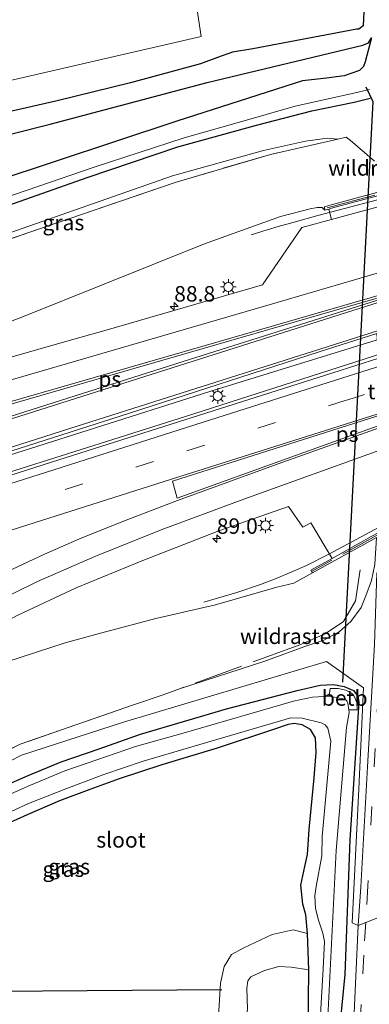
# Model space of a CAD drawing. Units: metres. Extents: x 99989 to 110003, y 406250 to 412503.
# Drawn here: x 107163 to 107220, y 406505 to 406664 of the extents above; entities that cross this region are included whole.
import ezdxf
from ezdxf.enums import TextEntityAlignment as Align

# ---------------------------------------------------------------- set-up
doc = ezdxf.new("R2010")
doc.units = ezdxf.units.M
doc.linetypes.add('IE-TERREINAFSCHEIDING', pattern=[10, 8, -2])
doc.linetypes.add('VW-3-9_STREEP', pattern=[12, 3, -9])
doc.layers.get('0').update_dxf_attribs({"lineweight": 25})
for name, color, linetype, lineweight in [('B-ME-AM-KILOMETR-S-B1', 7, 'Continuous', 18), ('B-ME-BV-GELEIDECONSTRUCTIE-GELEIDERAIL-L-B1', 213, 'BV-GELEIDERAIL', 18), ('B-ME-GR-BOMENSTRUIKEN-GV-B6', 93, 'Continuous', 18), ('B-ME-GW-KRUINLIJN-L-B1', 93, 'Continuous', 18), ('B-ME-GW-TEENLIJN-L-B1', 93, 'Continuous', 18), ('B-ME-IE-GRASLAND-GV-B6', 93, 'Continuous', 18), ('B-ME-IE-HULPGEOMETRIE-L-B1', 53, 'Continuous', 18), ('B-ME-IE-MEUBILAIR_WEGMEUBILAIR-LICHTMAST-S-B1', 8, 'Continuous', 18), ('B-ME-IE-TERREINAFSCHEIDING-DOORGANG-L-B1', 8, 'IE-TERREINAFSCHEIDING-KUNSTMATIG-OPEN', 18), ('B-ME-IE-TERREINAFSCHEIDING-RASTERHEKWERK-L-B1', 8, 'IE-TERREINAFSCHEIDING', 18), ('B-ME-MW-MUUR-GV-B6', 8, 'IE-TERREINAFSCHEIDING-KUNSTMATIG', 18), ('B-ME-OB-BEKLEDING-GV-B6', 253, 'Continuous', 18), ('B-ME-OG-WATER-GV-B6', 153, 'Continuous', 18), ('B-ME-VH-VERH_SOORT-BETON-OVERIG-GV-B6', 8, 'IE-TERREINAFSCHEIDING-NATUURLIJK-HOUTWAL', 18), ('B-ME-VH-VERH_SOORT-BITUMEN-GV-B6', 8, 'IE-TERREINAFSCHEIDING-NATUURLIJK-HOUTWAL', 18), ('B-ME-VH-VERH_SOORT-KLINKERS-GV-B6', 8, 'IE-TERREINAFSCHEIDING-NATUURLIJK-HOUTWAL', 18), ('B-ME-VW-MARKERING-39STREEP-015-L-B1', 255, 'VW-3-9_STREEP', 18), ('B-ME-VW-MARKERING-STREEP-015-L-B1', 7, 'Continuous', 18), ('B-ME-VW-MARKERING-VLAKMARK-GV-B6', 7, 'Continuous', 18)]:
    doc.layers.add(name, color=color, linetype=linetype, lineweight=lineweight)
for name, color, linetype in [('B-ME-GW-INSTEEKWATERGANG-L-B1', 10, 'Continuous'), ('B-ME-IE-RIET-GV-B6', 10, 'Continuous'), ('B-ME-IE-TERREINAFSCHEIDING-SCHRIKHEK-L-B1', 10, 'Continuous'), ('B-ME-KW-DUIKER-L-B1', 10, 'Continuous'), ('B-ME-KW-TUNNEL-GV-B7', 10, 'Continuous')]:
    doc.layers.add(name, color=color, linetype=linetype)
doc.styles.add('NLCS-ISO', font='NLCS-ISO.TTF')
doc.linetypes.add('BV-GELEIDERAIL', pattern='A,10,-3,[108,NLCS.SHX,S=1,R=0,X=0,Y=0],-3', length=16)
doc.linetypes.add('IE-TERREINAFSCHEIDING-KUNSTMATIG', pattern='A,4,[82,NLCS.SHX,S=0.75,R=90,X=0,Y=0],4,-2', length=10)
doc.linetypes.add('IE-TERREINAFSCHEIDING-KUNSTMATIG-OPEN', pattern='A,7,-1.5,[67,NLCS.SHX,S=0.75,R=0,X=0,Y=0],-1.5', length=10)
doc.linetypes.add('IE-TERREINAFSCHEIDING-NATUURLIJK-HOUTWAL', pattern='A,7,-1.5,[67,NLCS.SHX,S=0.75,R=45,X=0,Y=0],-1.5,7,-1.5,[70,NLCS.SHX,S=0.75,R=0,X=0,Y=0],-1.5', length=20)

# ---------------------------------------------------------------- blocks, each defined once
blk = doc.blocks.new('hecto')
for p, q in [((0, 0.625), (-0.625, 0)), ((0, -0.625), (0, 0.625)), ((-0.625, 0), (0.625, 0)), ((0.625, 0), (0, -0.625))]:
    blk.add_line(p, q)
blk = doc.blocks.new('lantaarnpaal')
for p, q in [((-0.75, 0), (-1.25, 0)), ((-0.88, 0.88), (-0.53, 0.53)), ((0, 0.75), (0, 1.25)), ((0.53, 0.53), (0.88, 0.88)), ((0.75, 0), (1.25, 0)), ((-0.53, -0.53), (-0.88, -0.88)), ((0, -0.75), (0, -1.25)), ((0.53, -0.53), (0.88, -0.88))]:
    blk.add_line(p, q)
blk.add_circle((0, 0), 0.75)

msp = doc.modelspace()

# ---------------------------------------------------------------- linework, layer by layer
at = {"layer": 'B-ME-BV-GELEIDECONSTRUCTIE-GELEIDERAIL-L-B1'}
for points in [[(107287.0735, 406653.512, 3.5608), (107277.4932, 406650.7632, 4.2448), (107270.9025, 406648.8251, 4.5401), (107249.9217, 406642.9754, 5.0278), (107243.2845, 406640.9933, 5.1718), (107237.6348, 406639.3784, 5.3471), (107225.3571, 406636.0816, 5.5996), (107211.3966, 406632.4099, 5.7706), (107207.5859, 406631.3566, 5.7287), (107204.9982, 406630.6265, 5.6487), (107203.2293, 406630.1116, 5.5742), (107200.6544, 406629.2739, 5.4113)], [(107012.102, 406545.971, 9.51), (107030.045, 406551.725, 9.344), (107056.742, 406560.473, 9.127), (107086.038, 406569.604, 8.797), (107119.041, 406580.082, 8.336), (107154.617, 406591.433, 7.71), (107193.989, 406603.95, 6.884), (107232.381, 406615.822, 6.006), (107267.698, 406627.444, 5.333), (107302.881, 406638.605, 4.559)], [(107303.69, 406636.191, 4.662), (107275.528, 406627.216, 5.354), (107233.517, 406613.894, 6.376), (107190.014, 406599.918, 7.284), (107151.869, 406587.8, 7.927), (107111.23, 406574.807, 8.54), (107070.603, 406561.722, 9.023), (107024.828, 406547.37, 9.436), (107013.139, 406543.66, 9.581)], [(107193.021, 406569.852, 5.476), (107198.322, 406571.434, 5.598), (107202.157, 406572.71, 5.68), (107204.69, 406573.716, 5.841), (107207.207, 406574.754, 5.876), (107209.598, 406575.796, 5.963), (107213.171, 406577.631, 6.019), (107221.333, 406582.005, 5.98), (107228.526, 406585.639, 5.815), (107233.29, 406588.027, 5.646), (107237.002, 406589.775, 5.528), (107241.776, 406591.969, 5.372), (107246.526, 406594.018, 5.272), (107252.766, 406596.583, 5.063), (107257.642, 406598.498, 4.815), (107269.842, 406603.057, 4.124)]]:
    msp.add_polyline3d(points, dxfattribs=at)
at = {"layer": 'B-ME-GR-BOMENSTRUIKEN-GV-B6'}
msp.add_polyline3d([(107190.386, 406675.75, 0.169), (107192.56, 406661.417, 0.169), (107142.723, 406649.908, 0.508), (107117.238, 406646.976, 0.647), (107099.067, 406645.594, 0.751), (107078.807, 406645.718, 0.734), (107060.726, 406647.495, 0.869), (107044.741, 406651.248, 0.991), (107019.774, 406656.492, 1.273), (107015.587, 406658.258, 1.277), (107015.091, 406659.173, 1.277), (107014.822, 406660.171, 1.199), (107013.042, 406662.403, 1.03), (107010.654, 406664.316, 0.938)], dxfattribs=at)
at = {"layer": 'B-ME-GW-INSTEEKWATERGANG-L-B1'}
msp.add_line((107209.944, 406510.369, 0.556), (107209.77, 406516.261, -0.464), dxfattribs=at)
for points in [[(107219.622, 406681.159, 0.339), (107218.75, 406663.103, 0.343), (107218.038, 406662.595, 0.347), (107217.728, 406662.562, 0.347), (107200.909, 406659.401, 0.43), (107197.633, 406658.883, 0.252), (107195.194, 406657.99, 0.06), (107192.448, 406656.986, -0.086), (107181.158, 406653.872, -0.073), (107169.323, 406651.006, -0.126), (107153.92, 406647.461, -0.078), (107142.842, 406644.995, -0.004), (107125.847, 406640.964, -0.008), (107116.191, 406637.792, -0.056), (107108.877, 406635.056, -0.091), (107100.733, 406633.162, -0.073), (107093.015, 406631.684, -0.173), (107084.608, 406630.988, -0.252), (107076.901, 406630.72, -0.265), (107066.997, 406630.755, -0.269), (107057.276, 406631.225, -0.273), (107049.162, 406631.674, -0.304)], [(107008.246, 406623.387, 0.13), (107024.826, 406619.676, 0.017), (107043.663, 406616.568, 0.126), (107056.788, 406615.352, 0.221), (107068.595, 406615.005, 0.191), (107079.316, 406615.076, 0.169), (107089.322, 406615.736, 0.13), (107098.231, 406616.813, 0.117), (107106.953, 406618.253, 0.082), (107115.267, 406620.17, 0.117), (107123.264, 406622.022, 0.134), (107131.627, 406624.206, 0.108), (107139.69, 406626.797, 0.069), (107150.606, 406630.253, 0.108), (107174.15, 406638.555, 0.16), (107188.818, 406643.55, 0.078), (107201.496, 406647.041, 0.147), (107210.422, 406649.367, 0.213), (107217.287, 406650.742, 0.239), (107219.877, 406651.395, 0.282)], [(107160.686, 406540.09, 0.095), (107164.629, 406541.81, 0.073), (107169.951, 406544.047, 0.056), (107176.058, 406546.152, 0.056), (107182.767, 406548.52, 0.056), (107196.659, 406552.611, 0.217), (107208.058, 406555.545, 0.39), (107211.794, 406556.41, 0.403), (107213.939, 406556.518, 0.421), (107215.65, 406556.19, 0.469), (107217.171, 406555.591, 0.538), (107217.86, 406554.632, 0.603), (107218.021, 406553.673, 0.686), (107216.596, 406531.385, 0.847), (107215.764, 406509.597, 0.864), (107214.649, 406498.056, 0.886)], [(107209.77, 406516.261, -0.464), (107209.453, 406519.242, -0.599), (107209.011, 406520.979, -0.625), (107208.676, 406524.06, -0.586), (107209.333, 406527.073, -0.538), (107209.727, 406529.015, -0.53), (107210.033, 406533.053, -0.573), (107210.801, 406541.412, -0.534), (107211.161, 406545.568, -0.534), (107211.028, 406547.929, -0.595), (107210.215, 406549.241, -0.608), (107208.911, 406550.004, -0.582), (107207.586, 406550.231, -0.512), (107206.605, 406550.043, -0.412), (107204.244, 406549.26, -0.265), (107195.134, 406546.261, 0.026), (107186.189, 406543.542, 0.082), (107179.308, 406541.299, 0.13), (107174.566, 406539.543, 0.099), (107169.672, 406537.701, 0.091), (107164.439, 406535.435, 0.147), (107159.399, 406533.184, 0.138)], [(107209.867, 406500.418, 0.621), (107209.944, 406510.369, 0.556)]]:
    msp.add_polyline3d(points, dxfattribs=at)
at = {"layer": 'B-ME-GW-KRUINLIJN-L-B1'}
for points in [[(107150.077, 406610.877, 6.245), (107163.591, 406615.997, 5.972), (107176.982, 406621.353, 5.724), (107193.111, 406627.852, 5.18), (107205.363, 406632.288, 5.146), (107210.159, 406633.509, 5.12), (107211.286, 406633.731, 5.128), (107212.118, 406633.746, 5.12), (107212.559, 406633.305, 5.21)], [(107210.545, 406574.626, 5.251), (107207.522, 406572.929, 5.254), (107204.808, 406572.314, 5.254), (107194.899, 406569.445, 5.324), (107185.228, 406567.205, 5.511), (107177.111, 406565.06, 5.693), (107170.579, 406563.306, 5.772), (107161, 406560.168, 6.006)], [(107209.944, 406510.369, 0.556), (107207.133, 406510.799, 0.629), (107205.136, 406510.911, 0.668), (107202.811, 406510.276, 0.703), (107200.58, 406509.25, 0.738), (107200.086, 406508.597, 0.742), (107199.965, 406507.425, 0.747), (107200.061, 406504.002, 0.738), (107199.61, 406501.005, 0.747), (107198.706, 406495.727, 0.807), (107197.805, 406492.385, 0.899), (107197.832, 406491.134, 0.942), (107198.283, 406490.028, 0.964), (107198.801, 406489.624, 0.964), (107199.919, 406489.687, 0.964), (107203.138, 406489.876, 0.916), (107204.857, 406489.708, 0.868), (107208.335, 406489.024, 0.612)]]:
    msp.add_polyline3d(points, dxfattribs=at)
at = {"layer": 'B-ME-GW-TEENLIJN-L-B1'}
for points in [[(107125.938, 406617.633, 0.427), (107144.828, 406623.755, 0.234), (107156.221, 406627.735, 0.308), (107187.943, 406638.869, 0.226), (107202.617, 406642.925, 0.239), (107209.411, 406644.48, 0.26), (107212.929, 406644.937, 0.265), (107214.663, 406644.79, 0.256)], [(107189.248, 406555.91, 0.315), (107202.829, 406560.315, 0.456), (107209.175, 406562.609, 0.508), (107212.367, 406563.728, 0.538), (107214.898, 406565.131, 0.543), (107216.73, 406566.75, 0.543), (107218.408, 406569.018, 0.556), (107219.187, 406570.89, 0.56), (107220.102, 406573.393, 0.56), (107220.637, 406575.974, 0.499), (107220.871, 406580.329, 0.356)], [(107206.18, 406484.135, -0.556), (107205.172, 406484.768, -0.438), (107203.794, 406484.986, -0.23), (107201.946, 406485.112, -0.078), (107198.624, 406485.135, 0.134), (107196.309, 406485.218, 0.334), (107194.192, 406485.538, 0.334), (107192.439, 406486.805, 0.356), (107191.806, 406488.598, 0.356), (107192.265, 406490.784, 0.308), (107193.952, 406493.962, 0.308), (107195.201, 406496.429, 0.308), (107195.44, 406498.909, 0.308), (107195.272, 406501.017, 0.199), (107195.663, 406508.219, 0.152), (107196.287, 406510.898, 0.152), (107197.462, 406512.846, 0.082), (107199.476, 406513.932, 0.001), (107204.033, 406516.064, -0.178), (107207.406, 406516.83, -0.269), (107209.77, 406516.261, -0.464)]]:
    msp.add_polyline3d(points, dxfattribs=at)
at = {"layer": 'B-ME-IE-GRASLAND-GV-B6'}
for points in [[(107219.622, 406681.159, 0.339), (107218.75, 406663.103, 0.343), (107218.038, 406662.595, 0.347), (107217.728, 406662.562, 0.347), (107200.909, 406659.401, 0.43), (107197.633, 406658.883, 0.252), (107195.194, 406657.99, 0.06), (107192.448, 406656.986, -0.086), (107181.158, 406653.872, -0.073), (107169.323, 406651.006, -0.126), (107153.92, 406647.461, -0.078), (107142.842, 406644.995, -0.004), (107125.847, 406640.964, -0.008), (107116.191, 406637.792, -0.056), (107108.877, 406635.056, -0.091), (107100.733, 406633.162, -0.073), (107093.015, 406631.684, -0.173), (107084.608, 406630.988, -0.252), (107076.901, 406630.72, -0.265), (107066.997, 406630.755, -0.269), (107057.276, 406631.225, -0.273), (107049.162, 406631.674, -0.304)], [(107066.997, 406630.755, -0.269), (107076.901, 406630.72, -0.265), (107084.608, 406630.988, -0.252), (107093.015, 406631.684, -0.173), (107100.733, 406633.162, -0.073), (107108.877, 406635.056, -0.091), (107116.191, 406637.792, -0.056), (107125.847, 406640.964, -0.008), (107142.842, 406644.995, -0.004), (107153.92, 406647.461, -0.078), (107169.323, 406651.006, -0.126), (107181.158, 406653.872, -0.073), (107192.448, 406656.986, -0.086), (107195.194, 406657.99, 0.06), (107197.633, 406658.883, 0.252), (107200.909, 406659.401, 0.43), (107217.728, 406662.562, 0.347), (107218.038, 406662.595, 0.347), (107218.75, 406663.103, 0.343), (107219.622, 406681.159, 0.339)], [(107078.807, 406645.718, 0.734), (107099.067, 406645.594, 0.751), (107117.238, 406646.976, 0.647), (107142.723, 406649.908, 0.508), (107192.56, 406661.417, 0.169), (107190.386, 406675.75, 0.169)], [(107220.114, 406661.166, -0.899), (107219.626, 406660.389, -0.899), (107218.678, 406659.986, -0.899), (107193.558, 406653.942, -0.899), (107168.156, 406647.221, -0.899), (107143.579, 406641.02, -0.899), (107120.78, 406635.86, -0.899), (107110.755, 406633.258, -0.899), (107099.192, 406631.109, -0.899), (107090.167, 406629.923, -0.899), (107080.464, 406629.563, -0.899), (107070.519, 406629.264, -0.899), (107061.234, 406629.48, -0.899), (107049.729, 406630.209, -0.899)], [(107007.319, 406623.611, 0.134), (107008.246, 406623.387, 0.13), (107024.826, 406619.676, 0.017), (107043.663, 406616.568, 0.126), (107056.788, 406615.352, 0.221), (107068.595, 406615.005, 0.191), (107079.316, 406615.076, 0.169), (107089.322, 406615.736, 0.13), (107098.231, 406616.813, 0.117), (107106.953, 406618.253, 0.082), (107115.267, 406620.17, 0.117), (107123.264, 406622.022, 0.134), (107131.627, 406624.206, 0.108), (107139.69, 406626.797, 0.069), (107150.606, 406630.253, 0.108), (107174.15, 406638.555, 0.16), (107188.818, 406643.55, 0.078), (107201.496, 406647.041, 0.147), (107210.422, 406649.367, 0.213), (107217.287, 406650.742, 0.239), (107219.877, 406651.395, 0.282)], [(107219.877, 406651.395, 0.282), (107217.287, 406650.742, 0.239), (107210.422, 406649.367, 0.213), (107201.496, 406647.041, 0.147), (107188.818, 406643.55, 0.078), (107174.15, 406638.555, 0.16), (107150.606, 406630.253, 0.108), (107139.69, 406626.797, 0.069), (107131.627, 406624.206, 0.108), (107123.264, 406622.022, 0.134), (107115.267, 406620.17, 0.117), (107106.953, 406618.253, 0.082), (107098.231, 406616.813, 0.117), (107089.322, 406615.736, 0.13), (107079.316, 406615.076, 0.169), (107068.595, 406615.005, 0.191), (107056.788, 406615.352, 0.221), (107043.663, 406616.568, 0.126)], [(107052.861, 406616.896, -0.869), (107064.396, 406616.42, -0.864), (107076.628, 406616.505, -0.864), (107085.552, 406616.815, -0.864), (107095.176, 406617.504, -0.864), (107104.457, 406618.905, -0.864), (107113.102, 406620.835, -0.864), (107122.056, 406622.914, -0.864), (107129.66, 406625.001, -0.864), (107137.013, 406627.09, -0.864), (107148.805, 406631.061, -0.864), (107157.025, 406633.998, -0.864), (107175.277, 406640.273, -0.864), (107189.804, 406645.021, -0.864), (107198.408, 406647.43, -0.864), (107207.749, 406650.107, -0.864), (107216.741, 406652.09, -0.864), (107219.766, 406652.806, -0.864)], [(107054.57, 406610.66, 0.497), (107062.211, 406609.956, 0.506), (107081.503, 406610.356, 0.391), (107101.234, 406612.478, 0.285), (107120.075, 406616.049, 0.386), (107125.938, 406617.633, 0.427), (107142.941, 406622.226, 0.546), (107164.892, 406629.712, 0.445), (107188.343, 406637.777, 0.539), (107203.786, 406642.319, 0.59), (107214.663, 406644.79, 0.256), (107215.976, 406645.088, 0.216), (107216.662, 406644.594, 0.27)], [(107220.565, 406641.22, 0.222), (107216.662, 406644.594, 0.27), (107215.976, 406645.088, 0.216), (107214.663, 406644.79, 0.256), (107212.929, 406644.937, 0.265), (107209.411, 406644.48, 0.26), (107202.617, 406642.925, 0.239), (107187.943, 406638.869, 0.226), (107156.221, 406627.735, 0.308), (107144.828, 406623.755, 0.234), (107125.938, 406617.633, 0.427), (107120.075, 406616.049, 0.386), (107101.234, 406612.478, 0.285), (107081.503, 406610.356, 0.391), (107062.211, 406609.956, 0.506), (107054.57, 406610.66, 0.497)], [(107214.663, 406644.79, 0.256), (107203.786, 406642.319, 0.59), (107188.343, 406637.777, 0.539), (107164.892, 406629.712, 0.445), (107142.941, 406622.226, 0.546), (107125.938, 406617.633, 0.427), (107144.828, 406623.755, 0.234), (107156.221, 406627.735, 0.308), (107187.943, 406638.869, 0.226), (107202.617, 406642.925, 0.239), (107209.411, 406644.48, 0.26), (107212.929, 406644.937, 0.265), (107214.663, 406644.79, 0.256)], [(107216.662, 406644.594, 0.27), (107220.565, 406641.22, 0.222)], [(107222.356, 406636.518, 0.086), (107213.216, 406634.053, 4.527), (107212.472, 406633.854, 4.84), (107212.485, 406633.805, 5.178), (107212.559, 406633.305, 5.21), (107212.118, 406633.746, 5.12), (107211.286, 406633.731, 5.128), (107210.159, 406633.509, 5.12), (107205.363, 406632.288, 5.146), (107193.111, 406627.852, 5.18), (107176.982, 406621.353, 5.724), (107163.591, 406615.997, 5.972), (107150.077, 406610.877, 6.245)], [(107212.559, 406633.305, 5.21), (107213.184, 406633.473, 5.137), (107213.618, 406631.798, 5.171), (107208.81, 406630.49, 5.263), (107202.5, 406621.229, 5.685), (107177.203, 406613.871, 6.15), (107170.472, 406611.9688, 6.1972), (107151.2509, 406606.4678, 6.5028), (107131.9368, 406601.2913, 6.8007), (107122.241, 406598.9032, 6.8976), (107112.4624, 406596.8304, 7.0761), (107107.5553, 406595.8678, 7.116), (107097.6921, 406594.3171, 7.2706), (107092.77, 406593.553, 7.3501), (107082.8577, 406592.4246, 7.4937), (107077.8993, 406591.9766, 7.5743), (107067.918, 406591.4492, 7.7345), (107062.9192, 406591.334, 7.8007), (107052.9673, 406591.4204, 7.9654)], [(107150.077, 406610.877, 6.245), (107163.591, 406615.997, 5.972), (107176.982, 406621.353, 5.724), (107193.111, 406627.852, 5.18), (107205.363, 406632.288, 5.146), (107210.159, 406633.509, 5.12), (107211.286, 406633.731, 5.128), (107212.118, 406633.746, 5.12), (107212.559, 406633.305, 5.21)], [(107012.071, 406546.039, 8.735), (107016.661, 406547.604, 8.736), (107017.042, 406549.136, 8.736), (107020.8064, 406550.3299, 8.7106), (107020.767, 406550.463, 8.6811), (107055.9703, 406561.3525, 8.3849), (107090.0219, 406571.7387, 8.0154), (107134.3349, 406585.5156, 7.3543), (107181.0048, 406600.4438, 6.4131), (107211.6325, 406610.3831, 5.8035), (107220.931, 406613.357, 5.567), (107221.285, 406609.358, 5.913), (107213.855, 406606.981, 6.076), (107169.543, 406592.91, 6.936), (107124.687, 406578.545, 7.645), (107089.173, 406566.918, 8.162), (107055.868, 406555.874, 8.497), (107022.151, 406544.969, 8.779), (107018.636, 406544.962, 8.779), (107013.231, 406543.456, 8.774), (107012.071, 406546.039, 8.735)], [(107162.964, 406567.739, 6.324), (107172.386, 406572.183, 6.193), (107182.859, 406576.504, 6.119), (107195.434, 406581.383, 6.002), (107206.699, 406585.363, 5.841), (107208.988, 406582.019, 5.711), (107210.291, 406582.69, 5.724), (107213.727, 406576.944, 5.563), (107210.288, 406575.014, 5.526), (107210.521, 406574.67, 5.526), (107210.545, 406574.626, 5.251), (107207.522, 406572.929, 5.254), (107204.808, 406572.314, 5.254), (107194.899, 406569.445, 5.324), (107185.228, 406567.205, 5.511), (107177.111, 406565.06, 5.693), (107170.579, 406563.306, 5.772), (107161, 406560.168, 6.006)], [(107161, 406560.168, 6.006), (107170.579, 406563.306, 5.772), (107177.111, 406565.06, 5.693), (107185.228, 406567.205, 5.511), (107194.899, 406569.445, 5.324), (107204.808, 406572.314, 5.254), (107207.522, 406572.929, 5.254), (107210.545, 406574.626, 5.251), (107220.871, 406580.329, 0.356)], [(107100.89, 406495.014, 0.334), (107109.98, 406506.045, 0.293), (107124.828, 406521.368, 0.302), (107132.975, 406528.833, 0.396), (107146.79, 406538.508, 0.361), (107163.303, 406546.859, 0.345), (107181.612, 406553.226, 0.247), (107186.418, 406554.873, 0.284), (107189.248, 406555.91, 0.315), (107202.829, 406560.315, 0.456), (107209.175, 406562.609, 0.508), (107212.367, 406563.728, 0.538), (107214.898, 406565.131, 0.543), (107216.73, 406566.75, 0.543), (107218.408, 406569.018, 0.556), (107219.187, 406570.89, 0.56), (107220.102, 406573.393, 0.56)], [(107220.102, 406573.393, 0.56), (107219.187, 406570.89, 0.56), (107218.408, 406569.018, 0.556), (107216.73, 406566.75, 0.543), (107214.898, 406565.131, 0.543), (107212.367, 406563.728, 0.538), (107209.175, 406562.609, 0.508), (107202.829, 406560.315, 0.456), (107189.248, 406555.91, 0.315)], [(107220.566, 406562.997, 0.64), (107219.418, 406543.202, 0.841), (107218.347, 406523.797, 0.889), (107217.931, 406517.559, 0.824), (107216.941, 406517.972, 0.83), (107218.063, 406539.674, 0.717), (107218.816, 406556.022, 0.525), (107212.84, 406560.238, 0.425), (107180.03, 406550.428, 0.065), (107163.508, 406545.105, 0.208), (107148.423, 406537.327, 0.269), (107135.284, 406528.004, 0.23), (107119.352, 406513.412, 0.234), (107103.194, 406494.704, 0.173)], [(107103.194, 406494.704, 0.173), (107119.352, 406513.412, 0.234), (107135.284, 406528.004, 0.23), (107148.423, 406537.327, 0.269), (107163.508, 406545.105, 0.208), (107180.03, 406550.428, 0.065), (107212.84, 406560.238, 0.425), (107218.816, 406556.022, 0.525), (107218.063, 406539.674, 0.717), (107216.941, 406517.972, 0.83), (107217.931, 406517.559, 0.824)], [(107189.248, 406555.91, 0.315), (107186.418, 406554.873, 0.284), (107181.612, 406553.226, 0.247), (107163.303, 406546.859, 0.345), (107146.79, 406538.508, 0.361), (107132.975, 406528.833, 0.396), (107124.828, 406521.368, 0.302), (107109.98, 406506.045, 0.293), (107100.89, 406495.014, 0.334)], [(107212.822, 406498.382, -0.855), (107214.38, 406529.662, -0.855), (107216.05, 406549.579, -0.855), (107216.505, 406551.998, -0.855), (107216.445, 406552.418, -0.855), (107217.747, 406552.418, 0.034), (107217.737, 406553.639, 0.034), (107217.305, 406554.673, 0.03), (107216.868, 406555.159, 0.03), (107215.957, 406555.642, 0.03), (107214.72, 406555.872, 0.03), (107213.415, 406555.894, 0.03), (107213.274, 406554.656, -0.855), (107210.536, 406554.479, -0.855), (107207.474, 406553.839, -0.86), (107189.656, 406548.669, -0.855), (107181.968, 406546.491, -0.86), (107175.685, 406544.331, -0.86), (107170.512, 406542.556, -0.86), (107164.998, 406540.252, -0.86), (107160.378, 406538.207, -0.86)], [(107160.686, 406540.09, 0.095), (107164.629, 406541.81, 0.073), (107169.951, 406544.047, 0.056), (107176.058, 406546.152, 0.056), (107182.767, 406548.52, 0.056), (107196.659, 406552.611, 0.217), (107208.058, 406555.545, 0.39), (107211.794, 406556.41, 0.403), (107213.939, 406556.518, 0.421), (107215.65, 406556.19, 0.469)], [(107214.649, 406498.056, 0.886), (107215.764, 406509.597, 0.864), (107216.596, 406531.385, 0.847), (107218.021, 406553.673, 0.686), (107217.86, 406554.632, 0.603), (107217.171, 406555.591, 0.538), (107215.65, 406556.19, 0.469), (107213.939, 406556.518, 0.421), (107211.794, 406556.41, 0.403), (107208.058, 406555.545, 0.39), (107196.659, 406552.611, 0.217), (107182.767, 406548.52, 0.056), (107176.058, 406546.152, 0.056), (107169.951, 406544.047, 0.056), (107164.629, 406541.81, 0.073), (107160.686, 406540.09, 0.095)], [(107215.65, 406556.19, 0.469), (107217.171, 406555.591, 0.538), (107217.86, 406554.632, 0.603), (107218.021, 406553.673, 0.686), (107216.596, 406531.385, 0.847), (107215.764, 406509.597, 0.864), (107214.649, 406498.056, 0.886)], [(107159.591, 406534.984, -0.86), (107164.67, 406537.263, -0.86), (107170.683, 406539.672, -0.86), (107176.826, 406541.962, -0.86), (107183.198, 406544.151, -0.86), (107194.175, 406547.376, -0.86), (107206.151, 406550.879, -0.86), (107206.991, 406551.135, -0.86), (107208.894, 406551.09, -0.86), (107211.938, 406550.325, -0.86), (107212.609, 406550.026, -0.86), (107213.031, 406549.449, -0.86), (107213.491, 406547.395, -0.86), (107212.12, 406531.933, -0.86), (107212.07, 406528.831, -0.86), (107211.131, 406523.84, -0.86), (107210.908, 406522.328, -0.86), (107211.046, 406520.289, -0.86), (107211.534, 406518.398, -0.86), (107212.246, 406516.28, -0.86), (107212.482, 406514.942, -0.86), (107212.285, 406510.511, -0.86), (107211.576, 406498.483, -0.855)], [(107209.867, 406500.418, 0.621), (107209.944, 406510.369, 0.556), (107209.77, 406516.261, -0.464), (107209.453, 406519.242, -0.599), (107209.011, 406520.979, -0.625), (107208.676, 406524.06, -0.586), (107209.333, 406527.073, -0.538), (107209.727, 406529.015, -0.53), (107210.033, 406533.053, -0.573), (107210.801, 406541.412, -0.534), (107211.161, 406545.568, -0.534), (107211.028, 406547.929, -0.595), (107210.215, 406549.241, -0.608), (107208.911, 406550.004, -0.582), (107207.586, 406550.231, -0.512), (107206.605, 406550.043, -0.412), (107204.244, 406549.26, -0.265), (107195.134, 406546.261, 0.026), (107186.189, 406543.542, 0.082), (107179.308, 406541.299, 0.13), (107174.566, 406539.543, 0.099), (107169.672, 406537.701, 0.091), (107164.439, 406535.435, 0.147), (107159.399, 406533.184, 0.138)], [(107159.399, 406533.184, 0.138), (107164.439, 406535.435, 0.147), (107169.672, 406537.701, 0.091), (107174.566, 406539.543, 0.099), (107179.308, 406541.299, 0.13), (107186.189, 406543.542, 0.082), (107195.134, 406546.261, 0.026), (107204.244, 406549.26, -0.265), (107206.605, 406550.043, -0.412), (107207.586, 406550.231, -0.512), (107208.911, 406550.004, -0.582), (107210.215, 406549.241, -0.608), (107211.028, 406547.929, -0.595), (107211.161, 406545.568, -0.534), (107210.801, 406541.412, -0.534), (107210.033, 406533.053, -0.573), (107209.727, 406529.015, -0.53), (107209.333, 406527.073, -0.538), (107208.676, 406524.06, -0.586), (107209.011, 406520.979, -0.625), (107209.453, 406519.242, -0.599), (107209.77, 406516.261, -0.464)], [(107217.931, 406517.559, 0.824), (107217.275, 406503.418, 0.744)], [(107195.272, 406501.017, 0.199), (107195.663, 406508.219, 0.152), (107196.287, 406510.898, 0.152), (107197.462, 406512.846, 0.082), (107199.476, 406513.932, 0.001), (107204.033, 406516.064, -0.178), (107207.406, 406516.83, -0.269), (107209.77, 406516.261, -0.464)], [(107209.77, 406516.261, -0.464), (107207.406, 406516.83, -0.269), (107204.033, 406516.064, -0.178), (107199.476, 406513.932, 0.001), (107197.462, 406512.846, 0.082), (107196.287, 406510.898, 0.152), (107195.663, 406508.219, 0.152), (107195.272, 406501.017, 0.199)], [(107209.77, 406516.261, -0.464), (107209.944, 406510.369, 0.556), (107207.133, 406510.799, 0.629), (107205.136, 406510.911, 0.668), (107202.811, 406510.276, 0.703), (107200.58, 406509.25, 0.738), (107200.086, 406508.597, 0.742), (107199.965, 406507.425, 0.747), (107200.061, 406504.002, 0.738)], [(107200.061, 406504.002, 0.738), (107199.965, 406507.425, 0.747), (107200.086, 406508.597, 0.742), (107200.58, 406509.25, 0.738), (107202.811, 406510.276, 0.703), (107205.136, 406510.911, 0.668), (107207.133, 406510.799, 0.629), (107209.944, 406510.369, 0.556), (107209.867, 406500.418, 0.621)]]:
    msp.add_polyline3d(points, dxfattribs=at)
at = {"layer": 'B-ME-IE-HULPGEOMETRIE-L-B1'}
msp.add_polyline3d([(107103.194, 406494.704, 0.173), (107119.352, 406513.412, 0.234), (107135.284, 406528.004, 0.23), (107148.423, 406537.327, 0.269), (107163.508, 406545.105, 0.208), (107180.03, 406550.428, 0.065), (107212.84, 406560.238, 0.425), (107218.816, 406556.022, 0.525), (107218.063, 406539.674, 0.717), (107216.941, 406517.972, 0.83), (107217.931, 406517.559, 0.824), (107219.146, 406518.04, 0.891), (107222.452, 406519.331, 0.877)], dxfattribs=at)
at = {"layer": 'B-ME-IE-RIET-GV-B6'}
msp.add_polyline3d([(107143.579, 406641.02, -0.899), (107168.156, 406647.221, -0.899), (107193.558, 406653.942, -0.899), (107218.678, 406659.986, -0.899), (107219.626, 406660.389, -0.899), (107220.114, 406661.166, -0.899), (107219.047, 406657.308, -0.973), (107218.777, 406656.522, -0.973), (107218.159, 406655.901, -0.973), (107215.677, 406655.043, -0.973), (107212.796, 406654.675, -0.973), (107208.925, 406654.195, -0.973), (107188.64, 406647.688, -0.973), (107159.022, 406637.895, -0.973)], dxfattribs=at)
at = {"layer": 'B-ME-IE-TERREINAFSCHEIDING-DOORGANG-L-B1'}
for p, q in [((107220.565, 406641.22, 0.222), (107216.662, 406644.594, 0.27)), ((107186.418, 406554.873, 0.284), (107181.612, 406553.226, 0.247))]:
    msp.add_line(p, q, dxfattribs=at)
at = {"layer": 'B-ME-IE-TERREINAFSCHEIDING-RASTERHEKWERK-L-B1'}
for points in [[(107216.662, 406644.594, 0.27), (107215.976, 406645.088, 0.216), (107214.663, 406644.79, 0.256), (107203.786, 406642.319, 0.59), (107188.343, 406637.777, 0.539), (107164.892, 406629.712, 0.445), (107142.941, 406622.226, 0.546), (107125.938, 406617.633, 0.427), (107120.075, 406616.049, 0.386), (107101.234, 406612.478, 0.285), (107081.503, 406610.356, 0.391), (107062.211, 406609.956, 0.506), (107054.57, 406610.66, 0.497), (107038.524, 406612.139, 0.478), (107025.948, 406613.932, 0.554), (107005.675, 406618.589, 0.604), (106983.08, 406625.141, 0.541)], [(107212.899, 406633.648, 5.192), (107225.974, 406637.103, 4.871), (107241.903, 406641.55, 4.55)], [(107238.205, 406589.326, 4.92), (107222.437, 406581.521, 5.287), (107210.513, 406574.874, 5.562)], [(107218.244, 406575.094, 0.746), (107217.51, 406570.092, 0.774), (107215.582, 406566.757, 0.699), (107212.622, 406564.711, 0.738), (107208.491, 406562.961, 0.529), (107189.248, 406555.91, 0.315), (107186.418, 406554.873, 0.284)], [(107181.612, 406553.226, 0.247), (107163.303, 406546.859, 0.345), (107146.79, 406538.508, 0.361), (107132.975, 406528.833, 0.396), (107124.828, 406521.368, 0.302), (107109.98, 406506.045, 0.293), (107100.89, 406495.014, 0.334), (107092.862, 406484.615, 0.33), (107085.597, 406474.145, 0.214)]]:
    msp.add_polyline3d(points, dxfattribs=at)
at = {"layer": 'B-ME-IE-TERREINAFSCHEIDING-SCHRIKHEK-L-B1'}
msp.add_line((107195.899, 406507.13, 0.004), (107135.903, 406506.709, 0.099), dxfattribs=at)
at = {"layer": 'B-ME-KW-DUIKER-L-B1'}
msp.add_polyline3d([(107215.469, 406556.898, -1.086), (107220.337, 406650.842, -0.93), (107219.241, 406653.172, -0.93)], dxfattribs=at)
at = {"layer": 'B-ME-MW-MUUR-GV-B6'}
for points in [[(107241.51, 406641.691, 4.08), (107242.219, 406641.883, 4.22), (107242.232, 406641.835, 4.563), (107242.334, 406641.319, 4.563), (107241.084, 406640.983, 4.587), (107232.385, 406638.641, 4.753), (107222.893, 406636.086, 5.1), (107213.645, 406633.597, 5.083), (107213.184, 406633.473, 5.137), (107212.559, 406633.305, 5.21), (107212.485, 406633.805, 5.178), (107212.472, 406633.854, 4.84), (107213.216, 406634.053, 4.527), (107222.356, 406636.518, 0.086), (107224.429, 406637.077, 0.032), (107225.859, 406637.463, -0.043), (107229.119, 406638.341, 0.023), (107229.954, 406638.566, 0.119), (107231.518, 406638.989, -0.017), (107241.51, 406641.691, 4.08)], [(107220.871, 406580.329, 0.356), (107210.545, 406574.626, 5.251), (107210.521, 406574.67, 5.526), (107210.288, 406575.014, 5.526), (107213.727, 406576.944, 5.563), (107220.009, 406580.47, 5.63), (107229.691, 406585.511, 5.264), (107235.443, 406588.361, 5), (107238.243, 406589.749, 4.871), (107238.512, 406589.297, 4.848), (107238.534, 406589.252, 4.659), (107237.736, 406588.857, 4.681), (107228.367, 406584.216, 0.098), (107227.21, 406583.617, 0.173), (107225.71, 406582.841, 0.398), (107222.671, 406581.268, 0.378), (107221.105, 406580.458, 0.258), (107220.871, 406580.329, 0.356)]]:
    msp.add_polyline3d(points, dxfattribs=at)
at = {"layer": 'B-ME-OB-BEKLEDING-GV-B6'}
msp.add_polyline3d([(107213.274, 406554.656, -0.855), (107213.415, 406555.894, 0.03), (107214.72, 406555.872, 0.03), (107215.957, 406555.642, 0.03), (107216.868, 406555.159, 0.03), (107217.305, 406554.673, 0.03), (107217.737, 406553.639, 0.034), (107217.747, 406552.418, 0.034), (107216.445, 406552.418, -0.855), (107216.287, 406553.513, -0.855), (107216.079, 406553.92, -0.855), (107215.766, 406554.152, -0.855), (107213.274, 406554.656, -0.855)], dxfattribs=at)
at = {"layer": 'B-ME-OG-WATER-GV-B6'}
for points in [[(107044.836, 406621.268, -0.973), (107060.273, 406620.306, -0.973), (107072.518, 406620.261, -0.973), (107086.245, 406620.438, -0.973), (107097.057, 406621.82, -0.973), (107108.57, 406624.088, -0.973), (107122.652, 406627.342, -0.973), (107134.113, 406630.191, -0.973), (107147.981, 406633.93, -0.973), (107159.022, 406637.895, -0.973), (107188.64, 406647.688, -0.973), (107208.925, 406654.195, -0.973), (107212.796, 406654.675, -0.973), (107215.677, 406655.043, -0.973), (107218.159, 406655.901, -0.973), (107218.777, 406656.522, -0.973), (107219.047, 406657.308, -0.973), (107220.114, 406661.166, -0.899)], [(107219.766, 406652.806, -0.864), (107216.741, 406652.09, -0.864), (107207.749, 406650.107, -0.864), (107198.408, 406647.43, -0.864), (107189.804, 406645.021, -0.864), (107175.277, 406640.273, -0.864), (107157.025, 406633.998, -0.864), (107148.805, 406631.061, -0.864), (107137.013, 406627.09, -0.864), (107129.66, 406625.001, -0.864), (107122.056, 406622.914, -0.864), (107113.102, 406620.835, -0.864), (107104.457, 406618.905, -0.864), (107095.176, 406617.504, -0.864), (107085.552, 406616.815, -0.864), (107076.628, 406616.505, -0.864), (107064.396, 406616.42, -0.864), (107052.861, 406616.896, -0.869)], [(107160.378, 406538.207, -0.86), (107164.998, 406540.252, -0.86), (107170.512, 406542.556, -0.86), (107175.685, 406544.331, -0.86), (107181.968, 406546.491, -0.86), (107189.656, 406548.669, -0.855), (107207.474, 406553.839, -0.86), (107210.536, 406554.479, -0.855), (107213.274, 406554.656, -0.855)], [(107213.274, 406554.656, -0.855), (107215.766, 406554.152, -0.855), (107216.079, 406553.92, -0.855), (107216.287, 406553.513, -0.855), (107216.445, 406552.418, -0.855), (107216.505, 406551.998, -0.855), (107216.05, 406549.579, -0.855), (107214.38, 406529.662, -0.855), (107212.822, 406498.382, -0.855)], [(107211.576, 406498.483, -0.855), (107212.285, 406510.511, -0.86), (107212.482, 406514.942, -0.86), (107212.246, 406516.28, -0.86), (107211.534, 406518.398, -0.86), (107211.046, 406520.289, -0.86), (107210.908, 406522.328, -0.86), (107211.131, 406523.84, -0.86), (107212.07, 406528.831, -0.86), (107212.12, 406531.933, -0.86), (107213.491, 406547.395, -0.86), (107213.031, 406549.449, -0.86), (107212.609, 406550.026, -0.86), (107211.938, 406550.325, -0.86), (107208.894, 406551.09, -0.86), (107206.991, 406551.135, -0.86), (107206.151, 406550.879, -0.86), (107194.175, 406547.376, -0.86), (107183.198, 406544.151, -0.86), (107176.826, 406541.962, -0.86), (107170.683, 406539.672, -0.86), (107164.67, 406537.263, -0.86), (107159.591, 406534.984, -0.86)]]:
    msp.add_polyline3d(points, dxfattribs=at)
at = {"layer": 'B-ME-VH-VERH_SOORT-BETON-OVERIG-GV-B6'}
msp.add_polyline3d([(107241.084, 406640.983, 4.587), (107241.546, 406639.394, 4.636), (107213.618, 406631.798, 5.171), (107213.184, 406633.473, 5.137), (107213.645, 406633.597, 5.083), (107222.893, 406636.086, 5.1), (107232.385, 406638.641, 4.753), (107241.084, 406640.983, 4.587)], dxfattribs=at)
at = {"layer": 'B-ME-VH-VERH_SOORT-BITUMEN-GV-B6'}
for points in [[(107052.9673, 406591.4204, 7.9654), (107062.9192, 406591.334, 7.8007), (107067.918, 406591.4492, 7.7345), (107077.8993, 406591.9766, 7.5743), (107082.8577, 406592.4246, 7.4937), (107092.77, 406593.553, 7.3501), (107097.6921, 406594.3171, 7.2706), (107107.5553, 406595.8678, 7.116), (107112.4624, 406596.8304, 7.0761), (107122.241, 406598.9032, 6.8976), (107131.9368, 406601.2913, 6.8007), (107151.2509, 406606.4678, 6.5028), (107170.472, 406611.9688, 6.1972), (107177.203, 406613.871, 6.15), (107202.5, 406621.229, 5.685), (107208.81, 406630.49, 5.263), (107213.618, 406631.798, 5.171), (107241.546, 406639.394, 4.636)], [(107220.931, 406613.357, 5.567), (107211.6325, 406610.3831, 5.8035), (107181.0048, 406600.4438, 6.4131), (107134.3349, 406585.5156, 7.3543), (107090.0219, 406571.7387, 8.0154), (107055.9703, 406561.3525, 8.3849), (107020.767, 406550.463, 8.6811)], [(107022.151, 406544.969, 8.779), (107055.868, 406555.874, 8.497), (107089.173, 406566.918, 8.162), (107124.687, 406578.545, 7.645), (107169.543, 406592.91, 6.936), (107213.855, 406606.981, 6.076), (107221.285, 406609.358, 5.913)], [(107220.009, 406580.47, 5.63), (107213.727, 406576.944, 5.563), (107210.291, 406582.69, 5.724), (107208.988, 406582.019, 5.711), (107206.699, 406585.363, 5.841), (107195.434, 406581.383, 6.002), (107182.859, 406576.504, 6.119), (107172.386, 406572.183, 6.193), (107162.964, 406567.739, 6.324), (107154.733, 406563.384, 6.411), (107146.401, 406558.841, 6.645), (107138.121, 406553.785, 6.806), (107129.074, 406547.648, 7.028), (107120.429, 406541.225, 7.228), (107112.057, 406534.389, 7.441), (107103.459, 406526.9, 7.688), (107094.981, 406518.463, 7.984), (107094.294, 406517.728, 8.006), (107089.476, 406512.579, 8.162), (107084.003, 406506.283, 8.34), (107078.551, 406499.637, 8.514)], [(107219.146, 406518.04, 0.891), (107217.931, 406517.559, 0.824), (107218.347, 406523.797, 0.889), (107219.418, 406543.202, 0.841), (107220.566, 406562.997, 0.64), (107220.925, 406574.619, -0.227), (107222.347, 406574.61, 0.537), (107225.27, 406574.59, 0.578), (107226.5111, 406574.5821, 1.247), (107225.9785, 406567.654, 0.509), (107225.8031, 406565.3701, 0.69), (107225.6196, 406561.6337, 0.607), (107225.0681, 406550.3981, 0.834), (107224.7001, 406540.3111, 0.874), (107224.3961, 406535.9351, 0.871), (107223.5701, 406519.7621, 0.831), (107222.452, 406519.331, 0.877), (107219.146, 406518.04, 0.891)]]:
    msp.add_polyline3d(points, dxfattribs=at)
at = {"layer": 'B-ME-VH-VERH_SOORT-KLINKERS-GV-B6'}
msp.add_polyline3d([(107217.275, 406503.418, 0.744), (107217.931, 406517.559, 0.824), (107219.146, 406518.04, 0.891), (107222.452, 406519.331, 0.877)], dxfattribs=at)
at = {"layer": 'B-ME-VW-MARKERING-39STREEP-015-L-B1'}
for points in [[(107015.397, 406538.63, 8.642), (107043.482, 406547.563, 8.532), (107076.277, 406557.983, 8.227), (107102.126, 406566.29, 7.919), (107133.276, 406576.143, 7.497), (107159.137, 406584.433, 7.136), (107190.276, 406594.359, 6.467), (107216.081, 406602.568, 5.976), (107238.762, 406609.792, 5.502), (107269.883, 406619.748, 4.802), (107295.496, 406627.927, 4.137), (107305.465, 406631.111, 3.897)], [(107222.347, 406574.61, 0.537), (107221.724, 406564.437, 0.686), (107221.154, 406555.051, 0.773), (107220.706, 406546.202, 0.873), (107220.169, 406536.786, 0.951), (107219.477, 406523.94, 0.917), (107219.146, 406518.04, 0.891)], [(107219.146, 406518.04, 0.891), (107218.849, 406512.717, 0.921), (107218.441, 406504.735, 0.943), (107218.11, 406499.663, 0.947), (107217.698, 406495.832, 0.951), (107216.97, 406491.261, 0.925), (107216.19, 406486.614, 0.93), (107215.046, 406479.628, 0.808), (107213.189, 406468.37, 0.812), (107209.952, 406448.717, 0.804), (107207.401, 406433.456, 0.821), (107204.007, 406412.744, 0.778), (107201.506, 406397.426, 0.765), (107199.486, 406385.246, 0.825)]]:
    msp.add_polyline3d(points, dxfattribs=at)
at = {"layer": 'B-ME-VW-MARKERING-STREEP-015-L-B1'}
for points in [[(107035.6329, 406588.8922, 8.5563), (107046.1251, 406588.0918, 8.3729), (107055.1515, 406587.7435, 8.2132), (107064.2581, 406587.7355, 8.0672), (107074.9168, 406588.1775, 7.8946), (107085.4514, 406589.0836, 7.729), (107094.4511, 406590.2019, 7.589), (107104.9357, 406591.8241, 7.4045), (107116.8233, 406594.0333, 7.2415), (107127.1582, 406596.3182, 7.0864), (107138.8234, 406599.3614, 6.8981), (107157.7638, 406604.655, 6.5881), (107204.1128, 406618.1337, 5.7134), (107250.447, 406631.7087, 4.7438), (107273.4627, 406638.8018, 4.2512), (107299.9997, 406647.2432, 3.6657)], [(107020.6989, 406550.6924, 8.61), (107034.2544, 406554.9099, 8.5207), (107080.2356, 406569.1924, 8.0365), (107126.4584, 406583.6078, 7.3946), (107172.5497, 406598.3172, 6.5227), (107218.5031, 406612.9636, 5.5679), (107259.2726, 406626.0509, 4.7056), (107302.5057, 406639.9194, 3.7586)], [(107304.238, 406634.502, 3.966), (107292.363, 406630.709, 4.255), (107262.434, 406621.167, 4.985), (107236.33, 406612.814, 5.606), (107215.303, 406606.098, 6.05), (107192.883, 406598.972, 6.511), (107168.785, 406591.285, 6.989), (107140.252, 406582.2, 7.454), (107113.757, 406573.712, 7.814), (107081.472, 406563.328, 8.245), (107044.953, 406551.589, 8.588), (107014.027, 406541.681, 8.79)], [(107031.4539, 406585.7734, 8.8809), (107040.415, 406584.8843, 8.73), (107049.5405, 406584.3212, 8.5798), (107058.6384, 406584.1104, 8.4242), (107067.6728, 406584.2362, 8.2661), (107076.7268, 406584.6947, 8.1175), (107088.6793, 406585.8459, 7.9059), (107099.1235, 406587.2601, 7.7018), (107112.4864, 406589.5778, 7.4988), (107122.8596, 406591.6445, 7.2954), (107131.6704, 406593.7569, 7.1411), (107149.0733, 406598.6607, 6.8612), (107195.4898, 406612.0331, 5.9834), (107241.8737, 406625.4841, 5.0177), (107254.2209, 406629.1046, 4.7789)], [(107019.6159, 406554.3452, 8.6099), (107032.9094, 406558.5721, 8.5207), (107078.8456, 406573.1602, 8.0365), (107125.0248, 406587.8132, 7.3946), (107171.0856, 406602.4436, 6.5227), (107217.0698, 406617.0325, 5.5679), (107254.3194, 406628.8325, 4.7854)], [(107064.189, 406485.989, 9.122), (107070.125, 406494.52, 8.979), (107076.068, 406502.299, 8.814), (107083.634, 406511.404, 8.588), (107089.413, 406517.826, 8.384), (107094.752, 406523.368, 8.197), (107102.453, 406530.75, 7.945), (107109.522, 406536.99, 7.78), (107117.708, 406543.669, 7.588), (107125.431, 406549.434, 7.375), (107133.309, 406554.873, 7.171), (107141.729, 406560.236, 7.032), (107150.41, 406565.181, 6.845), (107158.637, 406569.532, 6.684), (107166.096, 406573.184, 6.537), (107175.384, 406577.226, 6.406), (107186.116, 406581.551, 6.302), (107199.469, 406586.509, 6.124), (107220.868, 406594.26, 5.693), (107240.32, 406601.273, 5.272), (107268.814, 406611.166, 4.672), (107293.696, 406619.322, 4.02), (107307.935, 406623.868, 3.678)], [(107016.782, 406535.543, 8.602), (107046.491, 406544.935, 8.406), (107078.213, 406554.982, 8.093), (107108.087, 406564.468, 7.745), (107138.166, 406573.951, 7.297), (107165.597, 406582.713, 6.897), (107187.776, 406589.748, 6.45), (107223.201, 406600.987, 5.737), (107253.785, 406610.821, 5.089), (107270.703, 406616.244, 4.615)], [(107222.979, 406598.689, 5.728), (107205.007, 406592.236, 6.028), (107188.746, 406586.309, 6.358), (107180.447, 406583.14, 6.571), (107173.309, 406580.251, 6.658), (107167.278, 406577.607, 6.728), (107161.139, 406574.78, 6.841), (107155.382, 406571.907, 6.923), (107148.677, 406568.366, 7.084), (107142.463, 406564.866, 7.254), (107134.813, 406560.12, 7.358), (107128.287, 406555.827, 7.523), (107119.525, 406549.552, 7.723), (107113.987, 406545.285, 7.845), (107105.85, 406538.59, 8.053), (107100.325, 406533.664, 8.193), (107093.602, 406527.26, 8.397), (107087.966, 406521.47, 8.601), (107081.908, 406514.894, 8.792), (107075.89, 406507.865, 8.966), (107067.798, 406497.426, 9.236), (107064.966, 406493.465, 9.314), (107061.061, 406487.719, 9.387)]]:
    msp.add_polyline3d(points, dxfattribs=at)
at = {"layer": 'B-ME-VW-MARKERING-VLAKMARK-GV-B6'}
for points in [[(107142.2505, 406596.2482, 6.9869), (107177.8158, 406606.5218, 6.3068), (107224.7431, 406620.1245, 5.3798), (107224.8478, 406619.8888, 5.384), (107189.6467, 406608.7889, 6.1357), (107143.0283, 406593.9662, 7.0597), (107142.2505, 406596.2482, 6.9869)], [(107188.683, 406586.665, 6.384), (107187.927, 406589.433, 6.424), (107253.947, 406610.489, 5.085), (107254.019, 406610.27, 5.089), (107231.953, 406602.299, 5.489), (107207.798, 406593.576, 6.032), (107188.683, 406586.665, 6.384)]]:
    msp.add_polyline3d(points, dxfattribs=at)

# ---------------------------------------------------------------- block references
at = {"layer": 'B-ME-AM-KILOMETR-S-B1', "rotation": 90}
for p in [(107188.205, 406617.727, 5.78), (107195.092, 406580.14, 5.78)]:
    msp.add_blockref('hecto', p, dxfattribs=at)
at = {"layer": 'B-ME-IE-MEUBILAIR_WEGMEUBILAIR-LICHTMAST-S-B1', "rotation": 90}
for p in [(107196.961, 406620.86, 5.732), (107195.24, 406603.218, 6.289), (107202.978, 406582.269, 5.898)]:
    msp.add_blockref('lantaarnpaal', p, dxfattribs=at)

# ---------------------------------------------------------------- texts
at = {"layer": 'B-ME-AM-KILOMETR-S-B1', "ltscale": 0.2, "style": 'NLCS-ISO'}
for s, p in [('88.8', (107188.205, 406617.727, 5.78)), ('89.0', (107195.092, 406580.14, 5.78))]:
    msp.add_text(s, height=2.5, dxfattribs=at).set_placement(p, align=Align.BOTTOM_LEFT)
at = {"layer": 'B-ME-IE-GRASLAND-GV-B6', "ltscale": 0.2, "style": 'NLCS-ISO'}
for p in [(107170.3005, 406631.285), (107170.306, 406526.662), (107171.2385, 406527.072)]:
    msp.add_text('gras', height=2.5, dxfattribs=at).set_placement(p, align=Align.MIDDLE_CENTER)
at = {"layer": 'B-ME-IE-TERREINAFSCHEIDING-RASTERHEKWERK-L-B1', "ltscale": 0.2, "style": 'NLCS-ISO'}
for p in [(107221.1303, 406640.131), (107206.8736, 406564.3426)]:
    msp.add_text('wildraster', height=2.5, dxfattribs=at).set_placement(p, align=Align.MIDDLE_CENTER)
at = {"layer": 'B-ME-KW-TUNNEL-GV-B7', "ltscale": 0.2, "style": 'NLCS-ISO'}
msp.add_text('tunnel', height=2.5, dxfattribs=at).set_placement((107224.6264, 406603.9556), align=Align.MIDDLE_CENTER)
at = {"layer": 'B-ME-OB-BEKLEDING-GV-B6', "ltscale": 0.2, "style": 'NLCS-ISO'}
msp.add_text('betb', height=2.5, dxfattribs=at).set_placement((107215.7595, 406554.3548), align=Align.MIDDLE_CENTER)
at = {"layer": 'B-ME-OG-WATER-GV-B6', "ltscale": 0.2, "style": 'NLCS-ISO'}
msp.add_text('sloot', height=2.5, dxfattribs=at).set_placement((107179.6047, 406531.3953), align=Align.MIDDLE_CENTER)
at = {"layer": 'B-ME-VW-MARKERING-VLAKMARK-GV-B6', "ltscale": 0.2, "style": 'NLCS-ISO'}
for p in [(107177.7975, 406605.9695), (107216.1443, 406597.0567)]:
    msp.add_text('ps', height=2.5, dxfattribs=at).set_placement(p, align=Align.MIDDLE_CENTER)

doc.saveas('drawing.dxf')
